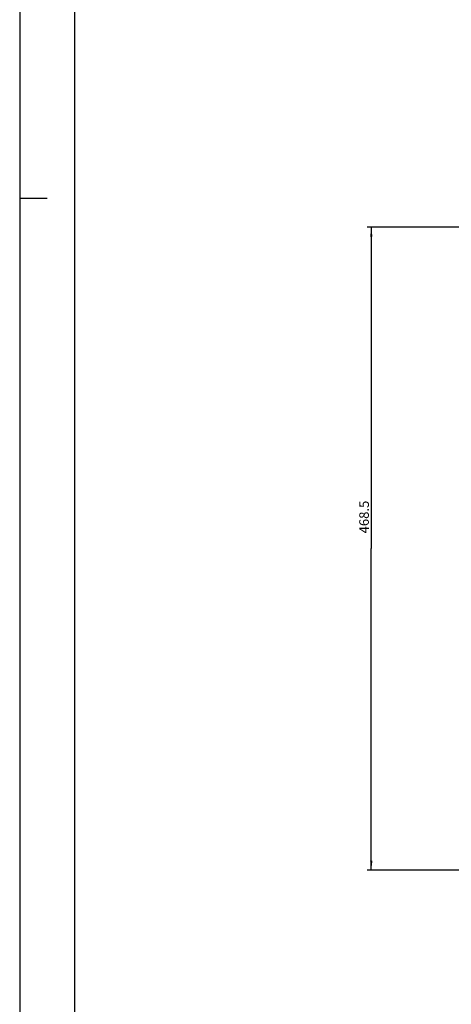
# Model space of a CAD drawing. Units: millimetres. Extents: x 0 to 1189, y 0 to 841.
# Drawn here: x 0 to 157, y 300 to 659 of the extents above; entities that cross this region are included whole.
import ezdxf

# ---------------------------------------------------------------- set-up
doc = ezdxf.new("R2010")
doc.units = ezdxf.units.MM
doc.header["$LTSCALE"] = 65.395
doc.layers.get('0').update_dxf_attribs({"linetype": 'CONTINUOUS'})
doc.styles.get("Standard").update_dxf_attribs({"font": 'txt', "width": 0.7})
doc.dimstyles.new('DIMSTYLE_3', dxfattribs={"dimtxt": 3.5, "dimasz": 3.5, "dimexe": 0.18, "dimexo": 0.0625, "dimgap": 0.09, "dimtad": 1, "dimlfac": 2, "dimdsep": 46, "dimtxsty": 'STANDARD', "dimblk": '_FILLED', "dimblk1": '_FILLED', "dimblk2": '_FILLED', "dimcen": 0.09, "dimclrt": 5, "dimadec": 0, "dimazin": 0, "dimtp": 0.8, "dimtm": 0.8, "dimtfac": 1, "dimtofl": 0, "dimtmove": 0, "dimatfit": 3, "dimldrblk": '_FILLED', "dimfxl": 1, "dimtolj": 1, "dimarcsym": 0})

# ---------------------------------------------------------------- blocks, each defined once
blk = doc.blocks.new('_FILLED')
at = {"color": 0, "linetype": 'BYBLOCK'}
blk.add_solid([(0, 0), (-1, 0.125), (-1, -0.125)], dxfattribs=at)
blk = doc.blocks.new('*D3')
at = {"color": 2, "linetype": 'CONTINUOUS'}
for p, q in [((206.43, 583.47), (126.6, 583.47)), ((128.1, 583.47), (128.1, 466.35)), ((128.1, 349.22), (128.1, 466.35)), ((179.88, 349.22), (126.6, 349.22))]:
    blk.add_line(p, q, dxfattribs=at)
at = {"color": 2, "linetype": 'CONTINUOUS', "xscale": 3.5, "yscale": 3.5, "zscale": 3.5}
for p, rotation in [((128.1, 583.47), 90), ((128.1, 349.22), 270)]:
    blk.add_blockref('_FILLED', p, dxfattribs=dict(at, rotation=rotation))
at = {"color": 5, "linetype": 'CONTINUOUS', "insert": (123.72, 477.87), "char_height": 3.5, "width": 12.75, "attachment_point": 2, "rotation": 90, "line_spacing_factor": 0.9}
blk.add_mtext('468.5', dxfattribs=at)

msp = doc.modelspace()

# ---------------------------------------------------------------- linework, layer by layer
at = {"color": 2, "linetype": 'CONTINUOUS'}
for p, q in [((0, 841), (0, 0)), ((0, 594), (10, 594))]:
    msp.add_line(p, q, dxfattribs=at)
at = {"color": 7, "linetype": 'CONTINUOUS'}
msp.add_line((20, 836), (20, 5), dxfattribs=at)

# ---------------------------------------------------------------- dimensions: what is measured, and where the dimension line sits
at = {"color": 2, "linetype": 'CONTINUOUS'}
dim = msp.add_linear_dim(base=(128.0982, 583.4729), p1=(179.8815, 349.2229), p2=(206.4315, 583.4729), angle=90, dimstyle='DIMSTYLE_3', dxfattribs=at)
dim.commit()
dim.dimension.update_dxf_attribs({"geometry": '*D3', "text_midpoint": (128.3296, 472.1719), "dimtype": 160})

doc.saveas('drawing.dxf')
